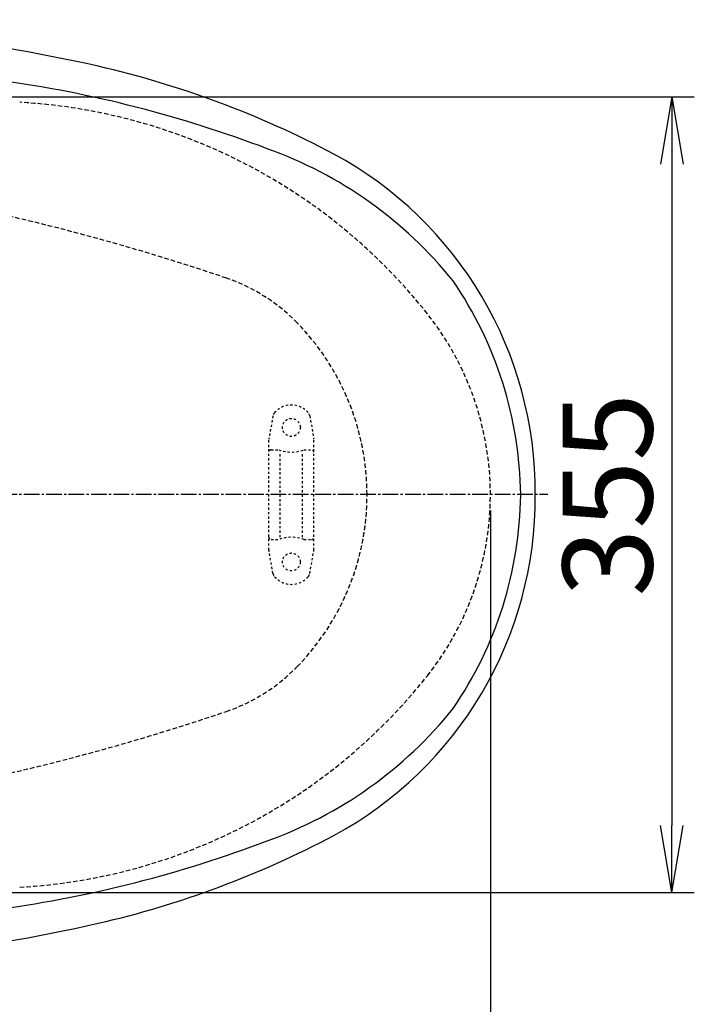
# Model space of a CAD drawing. Extents: x 0 to 2000, y 115 to 2915.
# Drawn here: x 915 to 1216, y 2212 to 2651 of the extents above; entities that cross this region are included whole.
import ezdxf

# ---------------------------------------------------------------- set-up
doc = ezdxf.new("R2010")
doc.units = 0
for name, pattern in [('EXLTYPE1', [3, 2, -1]), ('EXLTYPE2', [2, 1, -1]), ('EXLTYPE3', [10, 7, -1, 1, -1])]:
    doc.linetypes.add(name, pattern=pattern)
doc.layers.get('0').update_dxf_attribs({"linetype": 'CONTINUOUS'})
doc.layers.get('DEFPOINTS').update_dxf_attribs({"linetype": 'CONTINUOUS'})
for name, color, linetype in [('便器', 7, 'CONTINUOUS'), ('便座', 7, 'CONTINUOUS'), ('寸法', 7, 'CONTINUOUS')]:
    doc.layers.add(name, color=color, linetype=linetype)
doc.styles.add('EXCADDIM1', font='monotxt', dxfattribs={"width": 0.84, "bigfont": 'extfont'})
doc.styles.get("Standard").update_dxf_attribs({"font": 'monotxt', "bigfont": 'extfont'})
doc.dimstyles.new('ISO-25', dxfattribs={"dimtxt": 2.5, "dimasz": 2.5, "dimexe": 1.25, "dimexo": 0.625, "dimtad": 1, "dimtxsty": 'STANDARD', "dimcen": 2.5, "dimazin": 3, "dimtfac": 1, "dimtmove": 0, "dimatfit": 3})

# ---------------------------------------------------------------- blocks, each defined once
blk = doc.blocks.new('EX_NORM')
at = {"color": 0, "linetype": 'CONTINUOUS'}
for q in [(-1, 0.167), (-1, 0), (-1, -0.167)]:
    blk.add_line((0, 0), q, dxfattribs=at)
blk = doc.blocks.new('*D33')
at = {"layer": 'DEFPOINTS', "color": 0}
for p in [(1125.06, 2439), (335, 1995), (335, 1995)]:
    blk.add_point(p, dxfattribs=at)
at = {"layer": '寸法', "color": 3, "linetype": 'CONTINUOUS'}
for p, q in [((1125.06, 2432), (1125.06, 1985)), ((1095.06, 1995), (365, 1995))]:
    blk.add_line(p, q, dxfattribs=at)
at = {"layer": '寸法', "color": 3, "xscale": 30, "yscale": 30, "zscale": 30, "rotation": 180}
blk.add_blockref('EX_NORM', (335, 1995), dxfattribs=at)
at = {"layer": '寸法', "color": 3, "xscale": 30, "yscale": 30, "zscale": 30}
blk.add_blockref('EX_NORM', (1125.06, 1995), dxfattribs=at)
at = {"layer": '寸法', "color": 2, "insert": (730.03, 2018), "char_height": 40, "attachment_point": 5, "style": 'EXCADDIM1'}
blk.add_mtext('790', dxfattribs=at)
blk = doc.blocks.new('*D34')
at = {"layer": 'DEFPOINTS', "color": 0}
for p in [(376, 2439), (1125.06, 2439), (1125.06, 2058)]:
    blk.add_point(p, dxfattribs=at)
at = {"layer": '寸法', "color": 3, "linetype": 'CONTINUOUS'}
for p, q in [((376, 2432), (376, 2048)), ((406, 2058), (1095.06, 2058))]:
    blk.add_line(p, q, dxfattribs=at)
at = {"layer": '寸法', "color": 3, "xscale": 30, "yscale": 30, "zscale": 30, "rotation": 180}
blk.add_blockref('EX_NORM', (376, 2058), dxfattribs=at)
at = {"layer": '寸法', "color": 3, "xscale": 30, "yscale": 30, "zscale": 30}
blk.add_blockref('EX_NORM', (1125.06, 2058), dxfattribs=at)
at = {"layer": '寸法', "color": 2, "insert": (750.53, 2081.5), "char_height": 40, "attachment_point": 5, "style": 'EXCADDIM1'}
blk.add_mtext('741', dxfattribs=at)
blk = doc.blocks.new('*D35')
at = {"layer": 'DEFPOINTS', "color": 0}
for p in [(1124.99, 2439), (655.06, 2348.8), (1124.99, 2123)]:
    blk.add_point(p, dxfattribs=at)
at = {"layer": '寸法', "color": 3, "linetype": 'CONTINUOUS'}
for p, q in [((655.06, 2344.1), (655.06, 2116)), ((685.06, 2123), (1094.99, 2123))]:
    blk.add_line(p, q, dxfattribs=at)
at = {"layer": '寸法', "color": 3, "xscale": 30, "yscale": 30, "zscale": 30, "rotation": 180}
blk.add_blockref('EX_NORM', (655.06, 2123), dxfattribs=at)
at = {"layer": '寸法', "color": 3, "xscale": 30, "yscale": 30, "zscale": 30}
blk.add_blockref('EX_NORM', (1124.99, 2123), dxfattribs=at)
at = {"layer": '寸法', "color": 2, "insert": (890.03, 2146.5), "char_height": 40, "attachment_point": 5, "style": 'EXCADDIM1'}
blk.add_mtext('470', dxfattribs=at)
blk = doc.blocks.new('*D36')
at = {"layer": 'DEFPOINTS', "color": 0}
for p in [(830.06, 2616.5), (830.06, 2261.5), (1205.98, 2261.5)]:
    blk.add_point(p, dxfattribs=at)
at = {"layer": '寸法', "color": 3, "linetype": 'CONTINUOUS'}
for p, q in [((837.06, 2616.5), (1215.98, 2616.5)), ((1205.98, 2586.5), (1205.98, 2291.5)), ((837.06, 2261.5), (1215.98, 2261.5))]:
    blk.add_line(p, q, dxfattribs=at)
at = {"layer": '寸法', "color": 3, "xscale": 30, "yscale": 30, "zscale": 30}
for p, rotation in [((1205.98, 2616.5), 90), ((1205.98, 2261.5), 270)]:
    blk.add_blockref('EX_NORM', p, dxfattribs=dict(at, rotation=rotation))
at = {"layer": '寸法', "color": 2, "insert": (1182.48, 2439), "char_height": 40, "attachment_point": 5, "rotation": 90, "style": 'EXCADDIM1'}
blk.add_mtext('355', dxfattribs=at)

msp = doc.modelspace()

# ---------------------------------------------------------------- linework, layer by layer
at = {"layer": '便器', "color": 6, "linetype": 'EXLTYPE2'}
for p, q in [((1028.109, 2474.18), (1026.366, 2464.296)), ((1044.532, 2474.18), (1046.275, 2464.296)), ((1026.32, 2414.3), (1026.32, 2463.775)), ((1046.32, 2414.3), (1046.32, 2463.775)), ((1027.32, 2459.037), (1030.752, 2459.037)), ((1031.32, 2420.037), (1031.32, 2458.037)), ((1041.32, 2420.037), (1041.32, 2458.037)), ((1041.888, 2459.037), (1045.32, 2459.037)), ((1027.32, 2419.037), (1030.752, 2419.037)), ((1041.888, 2419.037), (1045.32, 2419.037)), ((1028.109, 2403.894), (1026.366, 2413.779)), ((1044.532, 2403.894), (1046.275, 2413.779))]:
    msp.add_line(p, q, dxfattribs=at)
for centre in [(1036.32, 2469.037), (1036.32, 2409.037)]:
    msp.add_circle(centre, 4, dxfattribs=at)
at = {"layer": '便器', "color": 2, "linetype": 'EXLTYPE1'}
for centre, radius, start, end in [((901.001, 2364.485), 250, 38.38586, 86.74668), ((995.062, 2439), 130, 0, 38.38586), ((995.062, 2439), 130, 321.61414, 0), ((901.001, 2513.515), 250, 273.25332, 321.61414)]:
    msp.add_arc(centre, radius, start, end, dxfattribs=at)
at = {"layer": '便器', "color": 6, "linetype": 'EXLTYPE1'}
for centre, radius, start, end in [((685.062, 1589), 1000, 71.197977, 90), ((981.577, 2459.907), 80, 44.17841, 71.19798), ((960.062, 2439), 110, 0, 44.17841), ((960.062, 2439), 110, 315.82159, 0), ((981.577, 2418.093), 80, 288.80202, 315.82159), ((685.062, 3289), 1000, 270, 288.802023)]:
    msp.add_arc(centre, radius, start, end, dxfattribs=at)
at = {"layer": '便器', "color": 6, "linetype": 'EXLTYPE2'}
for centre, radius, start, end in [((1036.32, 2469.037), 10, 41.32166, 138.67834), ((1031.063, 2473.659), 3, 138.67834, 170), ((1041.577, 2473.659), 3, 10, 41.32166), ((1029.32, 2463.775), 3, 170, 180), ((1043.32, 2463.775), 3, 0, 10), ((1027.32, 2458.037), 1, 90, 180), ((1036.32, 2474.037), 16, 249.63587, 290.36413), ((1045.32, 2458.037), 1, 0, 90), ((1027.32, 2420.037), 1, 180, 270), ((1036.32, 2404.037), 16, 69.63587, 110.36413), ((1045.32, 2420.037), 1, 270, 0), ((1029.32, 2414.3), 3, 180, 190), ((1043.32, 2414.3), 3, 350, 0), ((1031.063, 2404.415), 3, 190, 221.32166), ((1041.577, 2404.415), 3, 318.67834, 350), ((1036.32, 2409.037), 10, 221.32166, 318.67834)]:
    msp.add_arc(centre, radius, start, end, dxfattribs=at)
at = {"layer": '便座', "color": 6, "linetype": 'EXLTYPE3'}
msp.add_line((757, 2439.3), (1150.645, 2439.3), dxfattribs=at)
at = {"layer": '便座', "color": 6, "linetype": 'CONTINUOUS'}
for p, q in [((1125.062, 2439), (1125.062, 2439)), ((1125.062, 2439), (1125.062, 2439)), ((1125.062, 2439), (1125.062, 2439)), ((1125.062, 2439), (1125.062, 2439)), ((1125.062, 2439), (1125.062, 2439)), ((1125.062, 2439), (1125.062, 2439)), ((1125.062, 2439), (1125.062, 2439)), ((1125.062, 2439), (1125.062, 2439)), ((1125.062, 2439), (1125.062, 2439)), ((1134.811, 2439), (1134.811, 2439)), ((1134.811, 2439), (1134.811, 2439)), ((1134.811, 2439), (1134.811, 2439)), ((1134.811, 2439), (1134.811, 2439)), ((1134.811, 2439), (1134.811, 2439)), ((1134.811, 2439), (1134.811, 2439)), ((1134.811, 2439), (1134.811, 2439)), ((1134.811, 2439), (1134.811, 2439)), ((1134.811, 2439), (1134.811, 2439))]:
    msp.add_line(p, q, dxfattribs=at)
for centre, radius, start, end in [((759.676, 1777.125), 874.066, 77.413283, 88.611344), ((852.872, 2208.499), 432.761, 62.11315, 77.00984), ((832.061, 2084.803), 544.122, 69.17692, 82.11107), ((963.044, 2417.842), 186.317, 38.71605, 70.4184), ((973.541, 2440.206), 171.53, 359.59732, 61.53888), ((966.359, 2436.986), 172.238, 0.6884, 34.43303), ((973.541, 2437.794), 171.53, 298.46112, 0.40268), ((966.359, 2441.014), 172.238, 325.56697, 359.3116), ((963.044, 2460.158), 186.317, 289.5816, 321.28395), ((832.061, 2793.197), 544.122, 277.88893, 290.82308), ((852.872, 2669.501), 432.761, 282.99016, 297.88685), ((759.676, 3100.875), 874.066, 271.388656, 282.586717)]:
    msp.add_arc(centre, radius, start, end, dxfattribs=at)

# ---------------------------------------------------------------- dimensions: what is measured, and where the dimension line sits
at = {"layer": '寸法', "color": 3, "linetype": 'CONTINUOUS'}
dim = msp.add_linear_dim(base=(1205.983, 2261.5), p1=(830.062, 2616.5), p2=(830.062, 2261.5), angle=90, dimstyle='ISO-25', override={"dimtxt": 40, "dimasz": 30, "dimexe": 10, "dimexo": 7, "dimgap": 0, "dimtad": 1, "dimjust": 0, "dimtih": 0, "dimtoh": 0, "dimdec": 1, "dimzin": 8, "dimlunit": 2, "dimtxsty": 'EXCADDIM1', "dimblk1": 'EX_NORM', "dimblk2": 'EX_NORM', "dimsah": 1, "dimse1": 0, "dimse2": 0, "dimclrd": 3, "dimclre": 3, "dimclrt": 2, "dimtmove": 2}, dxfattribs=at)
dim.commit()
dim.dimension.update_dxf_attribs({"geometry": '*D36', "text_midpoint": (1182.483, 2439), "dimtype": 160})
for base, p1, p2, text, override, picture, middle in [((335, 1995), (1125.062, 2439), (335, 1995), '790', {"dimtxt": 40, "dimasz": 30, "dimexe": 10, "dimexo": 7, "dimgap": 0, "dimtad": 1, "dimjust": 0, "dimtih": 0, "dimtoh": 0, "dimdec": 1, "dimzin": 8, "dimlunit": 2, "dimtxsty": 'EXCADDIM1', "dimblk1": 'EX_NORM', "dimblk2": 'EX_NORM', "dimsah": 1, "dimse1": 0, "dimse2": 1, "dimclrd": 3, "dimclre": 3, "dimclrt": 2, "dimtmove": 2}, '*D33', (730.031, 2018)), ((1125.062, 2058), (376, 2439), (1125.062, 2439), '741', {"dimtxt": 40, "dimasz": 30, "dimexe": 10, "dimexo": 7, "dimgap": 0, "dimtad": 1, "dimjust": 0, "dimtih": 0, "dimtoh": 0, "dimdec": 0, "dimzin": 0, "dimlunit": 2, "dimtxsty": 'EXCADDIM1', "dimblk1": 'EX_NORM', "dimblk2": 'EX_NORM', "dimsah": 1, "dimse1": 0, "dimse2": 1, "dimclrd": 3, "dimclre": 3, "dimclrt": 2, "dimtmove": 2}, '*D34', (750.531, 2081.5)), ((1124.99, 2123), (655.062, 2348.8), (1124.99, 2439), '470', {"dimtxt": 40, "dimasz": 30, "dimexe": 7, "dimexo": 4.7, "dimgap": 0, "dimtad": 1, "dimjust": 0, "dimtih": 0, "dimtoh": 0, "dimdec": 2, "dimzin": 8, "dimlunit": 2, "dimtxsty": 'EXCADDIM1', "dimblk1": 'EX_NORM', "dimblk2": 'EX_NORM', "dimsah": 1, "dimse1": 0, "dimse2": 1, "dimclrd": 3, "dimclre": 3, "dimclrt": 2, "dimtmove": 2}, '*D35', (890.026, 2146.5))]:
    dim = msp.add_linear_dim(base=base, p1=p1, p2=p2, text=text, dimstyle='ISO-25', override=override, dxfattribs=at)
    dim.commit()
    dim.dimension.update_dxf_attribs({"geometry": picture, "text_midpoint": middle, "dimtype": 160})

doc.saveas('drawing.dxf')
